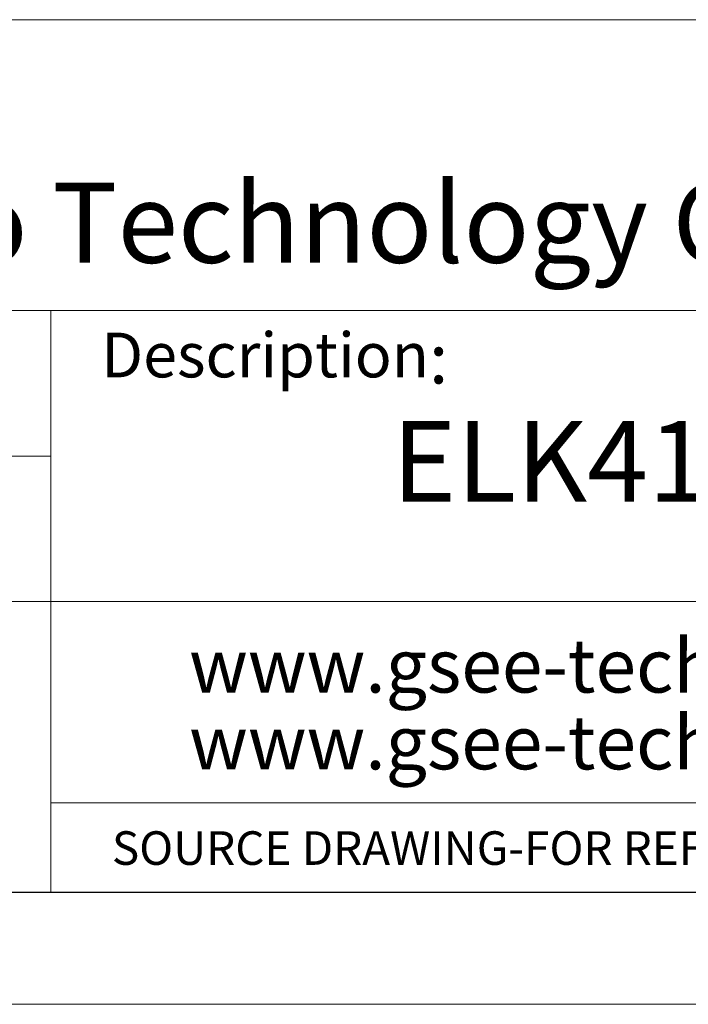
# Model space of a CAD drawing. Units: inches. Extents: x 2078 to 2278, y 1542 to 1683.
# Drawn here: x 2238 to 2258, y 1542 to 1571 of the extents above; entities that cross this region are included whole.
import ezdxf

# ---------------------------------------------------------------- set-up
doc = ezdxf.new("R2010")
doc.units = ezdxf.units.IN
doc.header["$MEASUREMENT"] = 0
for name, color, linetype, lineweight in [('A1', 7, 'Continuous', 30), ('A3', 3, 'Continuous', 18), ('A6', 1, 'Continuous', 18), ('A7', 7, 'Continuous', 25), ('标题框层', 2, 'Continuous', 18)]:
    doc.layers.add(name, color=color, linetype=linetype, lineweight=lineweight)
doc.styles.add('样式', font='txt')

# ---------------------------------------------------------------- blocks, each defined once
blk = doc.blocks.new('标题框')
at = {"layer": '标题框层'}
for p, q in [((2226.179, 733.804), (1996.879, 733.804)), ((2226.179, 707.804), (1996.879, 707.804)), ((2119.4, 707.804), (2119.4, 655.804)), ((2119.4, 694.804), (1996.879, 694.804)), ((2226.179, 681.804), (1996.879, 681.804)), ((2119.4, 663.804), (2200.179, 663.804)), ((2226.179, 655.804), (1996.879, 655.804))]:
    blk.add_line(p, q, dxfattribs=at)
at = {"layer": 'A7', "attachment_point": 1, "style": '样式'}
for s, insert, char_height, width in [('{\\farial|b0|i0|c134|p2;\\H0.91667x;Tianjin Geneuo Technology Co.,Ltd}', (2048.557, 719.226), 7.8, 204.82025), ('{\\H0.87912x;Description\\fSimHei|b0|i0|c134|p2;\\H1.1375x;:}', (2123.903, 705.836), 4.55, 157.07605), ('www.gsee-tech.cn', (2131.764, 678.467), 4.8, 157.07605), ('www.gsee-tech.com', (2131.764, 671.604), 4.8, 157.07605), ('SOURCE DRAWING-FOR REFERENCE ONLY', (2124.865, 661.269), 3, 157.07605)]:
    blk.add_mtext(s, dxfattribs=dict(at, insert=insert, char_height=char_height, width=width))
at = {"layer": 'A7', "style": '样式'}
for tag, p in [('2021.06.01', (2062.661, 696.73)), ('FEK41-P/T539', (2149.89, 690.741)), ('1:1', (2067.238, 684.005))]:
    blk.add_attdef(tag, p, '', height=4.55, dxfattribs=at)

msp = doc.modelspace()

# ---------------------------------------------------------------- linework, layer by layer
at = {"layer": 'A1'}
msp.add_line((2275.0845, 1545.0903), (2081.6695, 1545.0903), dxfattribs=at)
at = {"layer": 'A6'}
msp.add_line((2278.4541, 1541.7207), (2078.2999, 1541.7207), dxfattribs=at)

# ---------------------------------------------------------------- block references
at = {"layer": 'A3'}
ref = msp.add_blockref('标题框', (1524.9514, 1324.1105), dxfattribs=dict(at, xscale=0.33696, yscale=0.33696, zscale=0.33696))
ref.add_attrib('FEK41-P/T539', 'ELK4112-0/9', (2249.3784, 1556.8624), dxfattribs={"layer": 'A7', "height": 2.426112, "style": '样式'})

doc.saveas('drawing.dxf')
